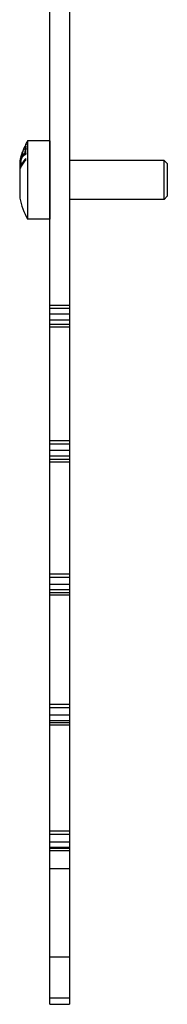
# Model space of a CAD drawing. Units: millimetres. Extents: x -668 to 1884, y -269 to 379.
# Drawn here: x -6 to 17, y 77 to 228 of the extents above; entities that cross this region are included whole.
import ezdxf

# ---------------------------------------------------------------- set-up
doc = ezdxf.new("R2010")
doc.units = ezdxf.units.MM
doc.layers.add('02-Rigging element 2D', color=6, linetype='Continuous')

msp = doc.modelspace()

# ---------------------------------------------------------------- linework, layer by layer
at = {"layer": '02-Rigging element 2D'}
for p, q in [((-1.5, 77.2), (-1.5, 245.2)), ((1.5, 245.2), (1.5, 77.2)), ((-1.5, 77.2), (1.5, 77.2))]:
    msp.add_line(p, q, dxfattribs=at)
at = {"layer": '02-Rigging element 2D', "color": 241}
for p, q in [((-4.9, 209.6), (-4.9, 197.6)), ((-1.5, 209.6), (-4.9, 209.6)), ((-1.5, 209.6), (-1.5, 197.6)), ((-5.65, 207.88), (-5.6, 207.86)), ((-6.1, 206.4), (-6.1, 200.8)), ((-5.82, 206.26), (-5.87, 206.27)), ((16, 206.6), (1.5, 206.6)), ((16, 200.6), (16, 206.6)), ((16.5, 206.1), (16, 206.6)), ((16.5, 206.1), (16.5, 201.1)), ((16.5, 201.1), (16, 200.6)), ((16, 200.6), (1.5, 200.6)), ((-1.5, 197.6), (-4.9, 197.6)), ((1.5, 184.35), (-1.5, 184.35)), ((-1.5, 183.92), (1.5, 183.92)), ((1.5, 182.99), (-1.5, 182.99)), ((-1.5, 182.17), (1.5, 182.17)), ((1.5, 181.45), (-1.5, 181.45)), ((-1.5, 181.06), (1.5, 181.06)), ((1.5, 163.59), (-1.5, 163.59)), ((-1.5, 163.15), (1.5, 163.15)), ((1.5, 162.13), (-1.5, 162.13)), ((-1.5, 161.32), (1.5, 161.32)), ((1.5, 160.71), (-1.5, 160.71)), ((-1.5, 160.35), (1.5, 160.35)), ((1.5, 143.14), (-1.5, 143.14)), ((-1.5, 142.69), (1.5, 142.69)), ((1.5, 141.58), (-1.5, 141.58)), ((-1.5, 140.79), (1.5, 140.79)), ((1.5, 140.3), (-1.5, 140.3)), ((-1.5, 139.96), (1.5, 139.96)), ((1.5, 123.15), (-1.5, 123.15)), ((-1.5, 122.69), (1.5, 122.69)), ((1.5, 121.51), (-1.5, 121.51)), ((-1.5, 120.73), (1.5, 120.73)), ((1.5, 120.36), (-1.5, 120.36)), ((-1.5, 120.06), (1.5, 120.06)), ((1.5, 103.77), (-1.5, 103.77)), ((-1.5, 103.31), (1.5, 103.31)), ((1.5, 102.06), (-1.5, 102.06)), ((-1.5, 101.31), (1.5, 101.31)), ((1.5, 101.07), (-1.5, 101.07)), ((-1.5, 100.79), (1.5, 100.79)), ((1.5, 97.95), (-1.5, 97.95)), ((-1.5, 84.48), (1.5, 84.48)), ((1.5, 78.14), (-1.5, 78.14))]:
    msp.add_line(p, q, dxfattribs=at)
for start, end in [(151.6788, 159.4921), (163.7625, 167.2091), (192.7909, 208.3212)]:
    msp.add_arc((6.23, 203.6), 12.65, start, end, dxfattribs=at)
for points, knots in [([(-5.11, 209.06), (-5.12, 209.06), (-5.12, 209.05), (-5.13, 209.04), (-5.13, 209.04), (-5.14, 209.03), (-5.14, 209.02), (-5.16, 209.01), (-5.16, 209), (-5.17, 208.98), (-5.17, 208.98), (-5.18, 208.97), (-5.18, 208.97), (-5.18, 208.97), (-5.18, 208.97), (-5.18, 208.97), (-5.18, 208.97), (-5.19, 208.95), (-5.2, 208.93), (-5.22, 208.9), (-5.23, 208.89), (-5.24, 208.88), (-5.24, 208.87), (-5.24, 208.86), (-5.24, 208.86), (-5.25, 208.86), (-5.25, 208.85), (-5.28, 208.8), (-5.3, 208.76), (-5.34, 208.68), (-5.35, 208.65), (-5.37, 208.62), (-5.38, 208.6), (-5.38, 208.58), (-5.39, 208.58), (-5.39, 208.56), (-5.4, 208.56), (-5.43, 208.49), (-5.45, 208.43), (-5.49, 208.35), (-5.49, 208.33), (-5.5, 208.31), (-5.51, 208.3), (-5.51, 208.28), (-5.52, 208.27), (-5.54, 208.23), (-5.55, 208.19), (-5.58, 208.12), (-5.59, 208.09), (-5.61, 208.04), (-5.61, 208.03), (-5.62, 208.02)], [0, 0, 0, 0, 0.03125, 0.03125, 0.046875, 0.046875, 0.0625, 0.0625, 0.09375, 0.09375, 0.109375, 0.109375, 0.1171875, 0.1171875, 0.1210938, 0.1210938, 0.125, 0.125, 0.1875, 0.1875, 0.21875, 0.21875, 0.234375, 0.234375, 0.2421875, 0.2421875, 0.25, 0.25, 0.375, 0.375, 0.4375, 0.4375, 0.46875, 0.46875, 0.484375, 0.484375, 0.5, 0.5, 0.625, 0.625, 0.65625, 0.65625, 0.671875, 0.671875, 0.6875, 0.6875, 0.75, 0.75, 0.8125, 0.8125, 0.8327954, 0.8327954, 0.8327954, 0.8327954]), ([(-5.58, 208.11), (-5.54, 208.19), (-5.51, 208.27), (-5.47, 208.36), (-5.47, 208.37), (-5.46, 208.38), (-5.45, 208.39), (-5.44, 208.42), (-5.43, 208.44), (-5.41, 208.49), (-5.39, 208.52), (-5.38, 208.55), (-5.38, 208.55), (-5.38, 208.56), (-5.37, 208.56), (-5.37, 208.56), (-5.37, 208.56), (-5.37, 208.57), (-5.36, 208.58), (-5.35, 208.6), (-5.35, 208.61), (-5.32, 208.65), (-5.31, 208.68), (-5.29, 208.7), (-5.29, 208.7), (-5.29, 208.7), (-5.29, 208.7), (-5.29, 208.71), (-5.29, 208.71), (-5.29, 208.71), (-5.29, 208.71), (-5.28, 208.72), (-5.28, 208.72), (-5.27, 208.74), (-5.26, 208.75), (-5.25, 208.77), (-5.25, 208.77), (-5.24, 208.78), (-5.24, 208.78), (-5.23, 208.79), (-5.23, 208.8), (-5.22, 208.81), (-5.21, 208.82), (-5.21, 208.83)], [0, 0, 0, 0, 0.25, 0.25, 0.28125, 0.28125, 0.3125, 0.3125, 0.375, 0.375, 0.5, 0.5, 0.507812, 0.507812, 0.515625, 0.515625, 0.53125, 0.53125, 0.5625, 0.5625, 0.625, 0.625, 0.75, 0.75, 0.753906, 0.753906, 0.757812, 0.757812, 0.765625, 0.765625, 0.78125, 0.78125, 0.8125, 0.8125, 0.875, 0.875, 0.890625, 0.890625, 0.90625, 0.90625, 0.9375, 0.9375, 1, 1, 1, 1]), ([(-5.2, 208.68), (-5.21, 208.66), (-5.22, 208.64), (-5.22, 208.62), (-5.23, 208.62), (-5.23, 208.61), (-5.23, 208.61), (-5.23, 208.6), (-5.23, 208.6), (-5.23, 208.6), (-5.24, 208.6), (-5.25, 208.57), (-5.26, 208.55), (-5.27, 208.52), (-5.27, 208.51), (-5.27, 208.49), (-5.28, 208.49), (-5.28, 208.48), (-5.28, 208.48), (-5.28, 208.47), (-5.28, 208.47), (-5.28, 208.47), (-5.28, 208.47), (-5.28, 208.46), (-5.29, 208.44), (-5.29, 208.41)], [0, 0, 0, 0, 0.125, 0.125, 0.1875, 0.1875, 0.21875, 0.21875, 0.234375, 0.234375, 0.25, 0.25, 0.5, 0.5, 0.625, 0.625, 0.6875, 0.6875, 0.71875, 0.71875, 0.734375, 0.734375, 0.75, 0.75, 1, 1, 1, 1]), ([(-5.29, 208.41), (-5.29, 208.41), (-5.29, 208.4), (-5.28, 208.4), (-5.28, 208.4), (-5.28, 208.4), (-5.28, 208.4), (-5.28, 208.4), (-5.28, 208.4), (-5.28, 208.4), (-5.28, 208.4), (-5.27, 208.4), (-5.27, 208.4), (-5.26, 208.41), (-5.25, 208.43), (-5.24, 208.45), (-5.24, 208.45), (-5.24, 208.45), (-5.24, 208.45), (-5.24, 208.45), (-5.23, 208.46), (-5.23, 208.46), (-5.23, 208.47), (-5.22, 208.48), (-5.21, 208.49), (-5.2, 208.51)], [0, 0, 0, 0, 0.25, 0.25, 0.265625, 0.265625, 0.28125, 0.28125, 0.3125, 0.3125, 0.375, 0.375, 0.5, 0.5, 0.75, 0.75, 0.765625, 0.765625, 0.78125, 0.78125, 0.8125, 0.8125, 0.875, 0.875, 1, 1, 1, 1]), ([(-5.11, 208.77), (-5.12, 208.77), (-5.12, 208.78), (-5.12, 208.78), (-5.12, 208.78), (-5.12, 208.78), (-5.12, 208.78), (-5.12, 208.78), (-5.12, 208.78), (-5.12, 208.78), (-5.13, 208.78), (-5.13, 208.78), (-5.13, 208.78), (-5.14, 208.77), (-5.15, 208.75), (-5.17, 208.73), (-5.17, 208.73), (-5.17, 208.73), (-5.17, 208.73), (-5.17, 208.73), (-5.17, 208.73), (-5.17, 208.72), (-5.18, 208.72), (-5.18, 208.7), (-5.19, 208.69), (-5.2, 208.68)], [0, 0, 0, 0, 0.25, 0.25, 0.265625, 0.265625, 0.28125, 0.28125, 0.3125, 0.3125, 0.375, 0.375, 0.5, 0.5, 0.75, 0.75, 0.765625, 0.765625, 0.78125, 0.78125, 0.8125, 0.8125, 0.875, 0.875, 1, 1, 1, 1]), ([(-5.2, 208.51), (-5.19, 208.54), (-5.18, 208.57), (-5.17, 208.59), (-5.17, 208.59), (-5.17, 208.59), (-5.16, 208.59), (-5.16, 208.6), (-5.16, 208.6), (-5.16, 208.61), (-5.15, 208.62), (-5.15, 208.63), (-5.14, 208.64), (-5.13, 208.67), (-5.13, 208.69), (-5.12, 208.71), (-5.12, 208.71), (-5.12, 208.72), (-5.12, 208.72), (-5.12, 208.72), (-5.12, 208.72), (-5.12, 208.73), (-5.12, 208.73), (-5.12, 208.74), (-5.11, 208.75), (-5.11, 208.77)], [0, 0, 0, 0, 0.25, 0.25, 0.265625, 0.265625, 0.28125, 0.28125, 0.3125, 0.3125, 0.375, 0.375, 0.5, 0.5, 0.75, 0.75, 0.765625, 0.765625, 0.78125, 0.78125, 0.8125, 0.8125, 0.875, 0.875, 1, 1, 1, 1]), ([(-5.13, 207.58), (-5.14, 207.74), (-5.15, 207.89), (-5.14, 208.2), (-5.13, 208.35), (-5.12, 208.5)], [0, 0, 0, 0, 0.5, 0.5, 1, 1, 1, 1]), ([(-5.77, 207.14), (-5.79, 207.08), (-5.81, 207.05), (-5.82, 207.02), (-5.82, 207.02), (-5.82, 207.01), (-5.82, 207.01), (-5.82, 207.01), (-5.82, 207.01), (-5.83, 207), (-5.83, 206.99), (-5.83, 206.98), (-5.84, 206.97), (-5.85, 206.94), (-5.85, 206.92), (-5.86, 206.9), (-5.86, 206.89), (-5.86, 206.89), (-5.86, 206.88), (-5.87, 206.88), (-5.87, 206.87), (-5.87, 206.85), (-5.88, 206.84), (-5.89, 206.81), (-5.89, 206.78), (-5.91, 206.72), (-5.92, 206.67), (-5.94, 206.61), (-5.94, 206.6), (-5.95, 206.58), (-5.95, 206.57), (-5.95, 206.53), (-5.96, 206.51), (-5.97, 206.45), (-5.98, 206.41), (-5.98, 206.36), (-5.98, 206.36), (-5.98, 206.35), (-5.98, 206.34), (-5.99, 206.33), (-5.99, 206.32), (-5.99, 206.3), (-5.99, 206.28), (-5.99, 206.26), (-5.99, 206.25), (-5.99, 206.25), (-5.99, 206.25), (-5.99, 206.24), (-5.99, 206.24), (-5.99, 206.23), (-6, 206.22), (-6, 206.19), (-6, 206.18), (-6, 206.16)], [0, 0, 0, 0, 0.125, 0.125, 0.128906, 0.128906, 0.132812, 0.132812, 0.140625, 0.140625, 0.15625, 0.15625, 0.1875, 0.1875, 0.25, 0.25, 0.257812, 0.257812, 0.265625, 0.265625, 0.28125, 0.28125, 0.3125, 0.3125, 0.375, 0.375, 0.5, 0.5, 0.53125, 0.53125, 0.5625, 0.5625, 0.625, 0.625, 0.75, 0.75, 0.765625, 0.765625, 0.78125, 0.78125, 0.8125, 0.8125, 0.875, 0.875, 0.882813, 0.882813, 0.890625, 0.890625, 0.90625, 0.90625, 0.9375, 0.9375, 1, 1, 1, 1]), ([(-5.16, 206.89), (-5.38, 206.65), (-5.55, 206.42), (-5.82, 206), (-5.92, 205.81), (-6, 205.65)], [0, 0, 0, 0, 0.5, 0.5, 1, 1, 1, 1]), ([(-5.99, 206.79), (-5.99, 206.78), (-5.99, 206.78), (-5.99, 206.78), (-5.99, 206.78), (-5.99, 206.78), (-5.99, 206.78), (-5.99, 206.78), (-5.99, 206.78), (-5.99, 206.78), (-5.98, 206.78), (-5.98, 206.78), (-5.98, 206.79), (-5.98, 206.79), (-5.98, 206.79), (-5.97, 206.79), (-5.97, 206.79), (-5.97, 206.8), (-5.97, 206.8), (-5.97, 206.81), (-5.96, 206.81), (-5.95, 206.84), (-5.94, 206.86), (-5.92, 206.9), (-5.92, 206.91), (-5.91, 206.94), (-5.9, 206.96), (-5.88, 207.01), (-5.87, 207.05), (-5.85, 207.09), (-5.85, 207.1), (-5.85, 207.1), (-5.85, 207.1), (-5.85, 207.11), (-5.84, 207.12), (-5.84, 207.13), (-5.84, 207.14), (-5.83, 207.17), (-5.82, 207.2), (-5.81, 207.22), (-5.81, 207.22), (-5.81, 207.22), (-5.81, 207.23), (-5.81, 207.23), (-5.81, 207.23), (-5.8, 207.24), (-5.8, 207.24), (-5.8, 207.25), (-5.79, 207.26), (-5.78, 207.3), (-5.77, 207.32), (-5.76, 207.36)], [0, 0, 0, 0, 0.125, 0.125, 0.132812, 0.132812, 0.140625, 0.140625, 0.15625, 0.15625, 0.1875, 0.1875, 0.25, 0.25, 0.265625, 0.265625, 0.28125, 0.28125, 0.3125, 0.3125, 0.375, 0.375, 0.5, 0.5, 0.5625, 0.5625, 0.625, 0.625, 0.75, 0.75, 0.757813, 0.757813, 0.765625, 0.765625, 0.78125, 0.78125, 0.8125, 0.8125, 0.875, 0.875, 0.878906, 0.878906, 0.882812, 0.882812, 0.890625, 0.890625, 0.90625, 0.90625, 0.9375, 0.9375, 1, 1, 1, 1]), ([(-5.91, 207.14), (-5.91, 207.13), (-5.91, 207.12), (-5.93, 207.07), (-5.94, 207.03), (-5.95, 206.97), (-5.96, 206.96), (-5.97, 206.92), (-5.97, 206.91), (-5.98, 206.89), (-5.98, 206.89), (-5.98, 206.87), (-5.98, 206.87), (-5.98, 206.85), (-5.99, 206.84), (-5.99, 206.83), (-5.99, 206.83), (-5.99, 206.83), (-5.99, 206.83), (-5.99, 206.83), (-5.99, 206.82), (-5.99, 206.82), (-5.99, 206.82), (-5.99, 206.8), (-5.99, 206.8), (-5.99, 206.79)], [0.4823351, 0.4823351, 0.4823351, 0.4823351, 0.5, 0.5, 0.625, 0.625, 0.6875, 0.6875, 0.75, 0.75, 0.78125, 0.78125, 0.8125, 0.8125, 0.875, 0.875, 0.8828125, 0.8828125, 0.890625, 0.890625, 0.90625, 0.90625, 0.9375, 0.9375, 1, 1, 1, 1]), ([(-5.73, 207.71), (-5.75, 207.64), (-5.77, 207.59), (-5.78, 207.56), (-5.78, 207.56), (-5.78, 207.55), (-5.78, 207.55), (-5.78, 207.54), (-5.78, 207.54), (-5.79, 207.53), (-5.79, 207.52), (-5.8, 207.5), (-5.8, 207.49), (-5.81, 207.45), (-5.82, 207.43), (-5.83, 207.4), (-5.83, 207.4), (-5.83, 207.39), (-5.83, 207.39), (-5.84, 207.38), (-5.84, 207.37), (-5.84, 207.35), (-5.85, 207.34), (-5.86, 207.3), (-5.87, 207.27), (-5.88, 207.23), (-5.89, 207.2), (-5.9, 207.17), (-5.9, 207.16), (-5.91, 207.15), (-5.91, 207.14), (-5.91, 207.14)], [0, 0, 0, 0, 0.125, 0.125, 0.1289063, 0.1289063, 0.1328125, 0.1328125, 0.140625, 0.140625, 0.15625, 0.15625, 0.1875, 0.1875, 0.25, 0.25, 0.2578125, 0.2578125, 0.265625, 0.265625, 0.28125, 0.28125, 0.3125, 0.3125, 0.375, 0.375, 0.4375, 0.4375, 0.46875, 0.46875, 0.4823351, 0.4823351, 0.4823351, 0.4823351]), ([(-5.91, 207.07), (-5.91, 207.1), (-5.9, 207.13), (-5.9, 207.15), (-5.9, 207.15), (-5.9, 207.16), (-5.9, 207.16), (-5.9, 207.16), (-5.9, 207.16), (-5.89, 207.17), (-5.89, 207.17), (-5.89, 207.19), (-5.89, 207.2), (-5.88, 207.23), (-5.87, 207.25), (-5.86, 207.28), (-5.86, 207.29), (-5.85, 207.32), (-5.85, 207.33), (-5.83, 207.38), (-5.82, 207.41), (-5.81, 207.45), (-5.81, 207.45), (-5.81, 207.45), (-5.81, 207.45), (-5.81, 207.45), (-5.81, 207.46), (-5.81, 207.47), (-5.8, 207.47), (-5.8, 207.49), (-5.79, 207.51), (-5.78, 207.56), (-5.76, 207.6), (-5.75, 207.64)], [0, 0, 0, 0, 0.25, 0.25, 0.257812, 0.257812, 0.265625, 0.265625, 0.28125, 0.28125, 0.3125, 0.3125, 0.375, 0.375, 0.5, 0.5, 0.5625, 0.5625, 0.625, 0.625, 0.75, 0.75, 0.757812, 0.757812, 0.765625, 0.765625, 0.78125, 0.78125, 0.8125, 0.8125, 0.875, 0.875, 1, 1, 1, 1]), ([(-5.78, 207.4), (-5.79, 207.38), (-5.79, 207.36), (-5.8, 207.34), (-5.8, 207.34), (-5.81, 207.33), (-5.81, 207.33), (-5.81, 207.32), (-5.81, 207.32), (-5.81, 207.32), (-5.81, 207.32), (-5.81, 207.3), (-5.82, 207.29), (-5.83, 207.27), (-5.83, 207.27), (-5.83, 207.26), (-5.83, 207.25), (-5.83, 207.25), (-5.83, 207.25), (-5.85, 207.19), (-5.87, 207.16), (-5.88, 207.12), (-5.88, 207.11), (-5.89, 207.1), (-5.89, 207.1), (-5.9, 207.09), (-5.9, 207.09), (-5.9, 207.09), (-5.9, 207.09), (-5.9, 207.08), (-5.9, 207.08), (-5.9, 207.08), (-5.91, 207.07), (-5.91, 207.07)], [0, 0, 0, 0, 0.0625, 0.0625, 0.09375, 0.09375, 0.109375, 0.109375, 0.117188, 0.117188, 0.125, 0.125, 0.1875, 0.1875, 0.21875, 0.21875, 0.234375, 0.234375, 0.25, 0.25, 0.5, 0.5, 0.625, 0.625, 0.6875, 0.6875, 0.71875, 0.71875, 0.734375, 0.734375, 0.75, 0.75, 1, 1, 1, 1]), ([(-5.91, 206.37), (-5.91, 206.43), (-5.9, 206.47), (-5.9, 206.51), (-5.9, 206.51), (-5.9, 206.52), (-5.9, 206.52), (-5.9, 206.53), (-5.9, 206.53), (-5.89, 206.55), (-5.89, 206.56), (-5.89, 206.6), (-5.88, 206.62), (-5.87, 206.66), (-5.87, 206.67), (-5.86, 206.69), (-5.86, 206.7), (-5.85, 206.74), (-5.84, 206.76), (-5.83, 206.79), (-5.83, 206.8), (-5.83, 206.8), (-5.83, 206.8), (-5.83, 206.8), (-5.83, 206.8), (-5.83, 206.81), (-5.82, 206.82), (-5.82, 206.83), (-5.81, 206.84), (-5.8, 206.88), (-5.79, 206.91), (-5.78, 206.95)], [0, 0, 0, 0, 0.25, 0.25, 0.265625, 0.265625, 0.28125, 0.28125, 0.3125, 0.3125, 0.375, 0.375, 0.5, 0.5, 0.5625, 0.5625, 0.625, 0.625, 0.75, 0.75, 0.757813, 0.757813, 0.765625, 0.765625, 0.78125, 0.78125, 0.8125, 0.8125, 0.875, 0.875, 1, 1, 1, 1]), ([(-5.65, 207.87), (-5.65, 207.85), (-5.65, 207.84), (-5.65, 207.84), (-5.65, 207.84), (-5.65, 207.84), (-5.65, 207.84), (-5.65, 207.84), (-5.65, 207.84), (-5.65, 207.83), (-5.66, 207.83), (-5.66, 207.83), (-5.66, 207.83), (-5.66, 207.82), (-5.66, 207.81), (-5.66, 207.8), (-5.66, 207.8), (-5.66, 207.8), (-5.66, 207.8), (-5.66, 207.79), (-5.66, 207.79), (-5.67, 207.78), (-5.67, 207.77), (-5.68, 207.74), (-5.68, 207.73), (-5.7, 207.67), (-5.71, 207.62), (-5.73, 207.56), (-5.73, 207.56), (-5.73, 207.55), (-5.73, 207.55), (-5.74, 207.54), (-5.74, 207.53), (-5.75, 207.51), (-5.75, 207.5), (-5.76, 207.48), (-5.76, 207.48), (-5.76, 207.48), (-5.76, 207.48), (-5.76, 207.48), (-5.76, 207.48), (-5.76, 207.48), (-5.76, 207.47), (-5.76, 207.47), (-5.76, 207.46), (-5.77, 207.44), (-5.78, 207.42), (-5.78, 207.4)], [0, 0, 0, 0, 0.125, 0.125, 0.128906, 0.128906, 0.132812, 0.132812, 0.140625, 0.140625, 0.15625, 0.15625, 0.1875, 0.1875, 0.25, 0.25, 0.265625, 0.265625, 0.28125, 0.28125, 0.3125, 0.3125, 0.375, 0.375, 0.5, 0.5, 0.75, 0.75, 0.765625, 0.765625, 0.78125, 0.78125, 0.8125, 0.8125, 0.875, 0.875, 0.878906, 0.878906, 0.882813, 0.882813, 0.890625, 0.890625, 0.90625, 0.90625, 0.9375, 0.9375, 1, 1, 1, 1]), ([(-5.78, 206.95), (-5.74, 207.02), (-5.72, 207.06), (-5.71, 207.08), (-5.71, 207.08), (-5.71, 207.08), (-5.71, 207.08), (-5.71, 207.08), (-5.71, 207.09), (-5.7, 207.09), (-5.7, 207.09), (-5.7, 207.1), (-5.7, 207.11), (-5.69, 207.12), (-5.68, 207.13), (-5.67, 207.16), (-5.65, 207.18), (-5.64, 207.19), (-5.64, 207.2), (-5.64, 207.2), (-5.63, 207.21), (-5.63, 207.22), (-5.62, 207.22), (-5.6, 207.24), (-5.59, 207.25), (-5.58, 207.27), (-5.58, 207.27), (-5.58, 207.27), (-5.58, 207.27), (-5.58, 207.27), (-5.58, 207.27), (-5.57, 207.28), (-5.57, 207.28), (-5.56, 207.29), (-5.56, 207.29), (-5.55, 207.3), (-5.54, 207.31), (-5.53, 207.31), (-5.53, 207.31), (-5.52, 207.32), (-5.52, 207.33), (-5.52, 207.33)], [0, 0, 0, 0, 0.25, 0.25, 0.253906, 0.253906, 0.257812, 0.257812, 0.265625, 0.265625, 0.28125, 0.28125, 0.3125, 0.3125, 0.375, 0.375, 0.5, 0.5, 0.53125, 0.53125, 0.5625, 0.5625, 0.625, 0.625, 0.75, 0.75, 0.757813, 0.757813, 0.765625, 0.765625, 0.78125, 0.78125, 0.8125, 0.8125, 0.875, 0.875, 0.90625, 0.90625, 0.9375, 0.9375, 1, 1, 1, 1]), ([(-5.3, 207.7), (-5.32, 207.69), (-5.33, 207.68), (-5.36, 207.67), (-5.37, 207.66), (-5.39, 207.65), (-5.4, 207.65), (-5.41, 207.64), (-5.41, 207.64), (-5.41, 207.64), (-5.41, 207.63), (-5.42, 207.63), (-5.42, 207.63), (-5.42, 207.63), (-5.42, 207.63), (-5.43, 207.62), (-5.43, 207.62), (-5.44, 207.62), (-5.44, 207.62), (-5.45, 207.61), (-5.46, 207.6), (-5.47, 207.59), (-5.49, 207.58), (-5.5, 207.56), (-5.51, 207.56), (-5.52, 207.55), (-5.53, 207.54), (-5.53, 207.54), (-5.53, 207.54), (-5.53, 207.54), (-5.53, 207.54), (-5.53, 207.54), (-5.53, 207.54), (-5.53, 207.53), (-5.53, 207.53), (-5.54, 207.53), (-5.54, 207.53), (-5.54, 207.53), (-5.54, 207.53), (-5.54, 207.53), (-5.54, 207.53), (-5.55, 207.52), (-5.55, 207.52), (-5.56, 207.51), (-5.56, 207.51), (-5.57, 207.49), (-5.58, 207.49), (-5.58, 207.48), (-5.59, 207.48), (-5.59, 207.48), (-5.59, 207.47), (-5.59, 207.47), (-5.59, 207.47), (-5.59, 207.47), (-5.6, 207.47), (-5.6, 207.46), (-5.6, 207.46), (-5.6, 207.46), (-5.61, 207.45), (-5.61, 207.44), (-5.62, 207.43), (-5.63, 207.41), (-5.64, 207.4), (-5.66, 207.37), (-5.67, 207.35), (-5.68, 207.32), (-5.69, 207.31), (-5.7, 207.3), (-5.7, 207.29), (-5.71, 207.28), (-5.71, 207.28), (-5.71, 207.28), (-5.71, 207.28), (-5.71, 207.27), (-5.71, 207.27), (-5.71, 207.27), (-5.71, 207.27), (-5.71, 207.27), (-5.71, 207.27), (-5.71, 207.27), (-5.71, 207.27), (-5.72, 207.26), (-5.72, 207.26), (-5.72, 207.25), (-5.73, 207.24), (-5.74, 207.21), (-5.76, 207.18), (-5.77, 207.14)], [0, 0, 0, 0, 0.125, 0.125, 0.1875, 0.1875, 0.21875, 0.21875, 0.234375, 0.234375, 0.242188, 0.242188, 0.25, 0.25, 0.257812, 0.257812, 0.265625, 0.265625, 0.28125, 0.28125, 0.3125, 0.3125, 0.375, 0.375, 0.4375, 0.4375, 0.46875, 0.46875, 0.484375, 0.484375, 0.492188, 0.492188, 0.496094, 0.496094, 0.5, 0.5, 0.503906, 0.503906, 0.507812, 0.507812, 0.515625, 0.515625, 0.53125, 0.53125, 0.5625, 0.5625, 0.59375, 0.59375, 0.609375, 0.609375, 0.617187, 0.617187, 0.625, 0.625, 0.632813, 0.632813, 0.640625, 0.640625, 0.65625, 0.65625, 0.6875, 0.6875, 0.75, 0.75, 0.8125, 0.8125, 0.84375, 0.84375, 0.859375, 0.859375, 0.867188, 0.867188, 0.871094, 0.871094, 0.875, 0.875, 0.878906, 0.878906, 0.882812, 0.882812, 0.890625, 0.890625, 0.90625, 0.90625, 0.9375, 0.9375, 1, 1, 1, 1]), ([(-5.76, 207.36), (-5.74, 207.43), (-5.72, 207.47), (-5.72, 207.49), (-5.72, 207.49), (-5.72, 207.5), (-5.72, 207.5), (-5.71, 207.5), (-5.71, 207.51), (-5.71, 207.51), (-5.71, 207.52), (-5.7, 207.54), (-5.7, 207.55), (-5.69, 207.58), (-5.68, 207.6), (-5.68, 207.63), (-5.67, 207.63), (-5.67, 207.64), (-5.67, 207.65), (-5.66, 207.67), (-5.66, 207.68), (-5.65, 207.71), (-5.64, 207.73), (-5.62, 207.79), (-5.61, 207.83), (-5.58, 207.94), (-5.57, 208), (-5.56, 208.05), (-5.56, 208.05), (-5.56, 208.05), (-5.56, 208.06), (-5.55, 208.06), (-5.55, 208.07), (-5.55, 208.08), (-5.55, 208.09), (-5.55, 208.1), (-5.55, 208.1), (-5.55, 208.1), (-5.55, 208.1), (-5.55, 208.1), (-5.55, 208.1), (-5.55, 208.1), (-5.55, 208.1), (-5.55, 208.1), (-5.55, 208.1), (-5.55, 208.1), (-5.55, 208.11), (-5.55, 208.12), (-5.54, 208.13), (-5.54, 208.14)], [0, 0, 0, 0, 0.125, 0.125, 0.128906, 0.128906, 0.132812, 0.132812, 0.140625, 0.140625, 0.15625, 0.15625, 0.1875, 0.1875, 0.25, 0.25, 0.265625, 0.265625, 0.28125, 0.28125, 0.3125, 0.3125, 0.375, 0.375, 0.5, 0.5, 0.75, 0.75, 0.765625, 0.765625, 0.78125, 0.78125, 0.8125, 0.8125, 0.875, 0.875, 0.876953, 0.876953, 0.878906, 0.878906, 0.882812, 0.882812, 0.890625, 0.890625, 0.90625, 0.90625, 0.9375, 0.9375, 1, 1, 1, 1]), ([(-5.75, 207.64), (-5.74, 207.67), (-5.73, 207.69), (-5.72, 207.72), (-5.71, 207.74), (-5.7, 207.77)], [0, 0, 0, 0, 0.5, 0.5, 1, 1, 1, 1]), ([(-5.62, 208.02), (-5.62, 208), (-5.63, 207.98), (-5.65, 207.93), (-5.66, 207.91), (-5.67, 207.88), (-5.67, 207.88), (-5.67, 207.87), (-5.67, 207.87), (-5.67, 207.87), (-5.67, 207.87), (-5.67, 207.87), (-5.67, 207.87), (-5.67, 207.86), (-5.68, 207.86), (-5.69, 207.83), (-5.7, 207.78), (-5.73, 207.71)], [0.8327954, 0.8327954, 0.8327954, 0.8327954, 0.875, 0.875, 0.90625, 0.90625, 0.9140625, 0.9140625, 0.9160156, 0.9160156, 0.9179688, 0.9179688, 0.921875, 0.921875, 0.9375, 0.9375, 1, 1, 1, 1]), ([(-5.7, 207.79), (-5.69, 207.81), (-5.68, 207.83), (-5.68, 207.84), (-5.68, 207.84), (-5.68, 207.84), (-5.68, 207.84), (-5.67, 207.84), (-5.67, 207.84), (-5.67, 207.84), (-5.67, 207.85), (-5.67, 207.85), (-5.67, 207.85), (-5.66, 207.86), (-5.66, 207.87), (-5.66, 207.87), (-5.66, 207.88), (-5.65, 207.88), (-5.65, 207.88), (-5.65, 207.88), (-5.65, 207.88), (-5.65, 207.88), (-5.65, 207.88), (-5.65, 207.88), (-5.65, 207.88), (-5.65, 207.88), (-5.65, 207.88), (-5.65, 207.88), (-5.65, 207.88), (-5.65, 207.88), (-5.65, 207.87), (-5.65, 207.87)], [0, 0, 0, 0, 0.25, 0.25, 0.257812, 0.257812, 0.265625, 0.265625, 0.28125, 0.28125, 0.3125, 0.3125, 0.375, 0.375, 0.5, 0.5, 0.625, 0.625, 0.75, 0.75, 0.757813, 0.757813, 0.765625, 0.765625, 0.78125, 0.78125, 0.8125, 0.8125, 0.875, 0.875, 1, 1, 1, 1]), ([(-5.54, 208.14), (-5.55, 208.14), (-5.55, 208.15), (-5.55, 208.15), (-5.55, 208.15), (-5.55, 208.15), (-5.55, 208.15), (-5.55, 208.15), (-5.55, 208.15), (-5.55, 208.15), (-5.55, 208.15), (-5.55, 208.15), (-5.55, 208.15), (-5.55, 208.15), (-5.55, 208.15), (-5.55, 208.14), (-5.56, 208.14), (-5.56, 208.14), (-5.56, 208.13), (-5.56, 208.13), (-5.56, 208.13), (-5.57, 208.13), (-5.57, 208.13), (-5.57, 208.12), (-5.57, 208.12), (-5.57, 208.12), (-5.57, 208.11), (-5.58, 208.11)], [0, 0, 0, 0, 0.25, 0.25, 0.257812, 0.257812, 0.265625, 0.265625, 0.28125, 0.28125, 0.3125, 0.3125, 0.375, 0.375, 0.5, 0.5, 0.625, 0.625, 0.75, 0.75, 0.78125, 0.78125, 0.8125, 0.8125, 0.875, 0.875, 1, 1, 1, 1]), ([(-5.52, 207.33), (-5.49, 207.35), (-5.46, 207.37), (-5.4, 207.41), (-5.37, 207.43), (-5.34, 207.45), (-5.33, 207.45), (-5.33, 207.45), (-5.33, 207.45), (-5.32, 207.46), (-5.32, 207.46), (-5.31, 207.47), (-5.3, 207.47), (-5.27, 207.49), (-5.26, 207.5), (-5.24, 207.51), (-5.23, 207.51), (-5.23, 207.51), (-5.23, 207.51), (-5.22, 207.52), (-5.22, 207.52), (-5.21, 207.53), (-5.2, 207.53), (-5.17, 207.55), (-5.15, 207.56), (-5.13, 207.58)], [0, 0, 0, 0, 0.25, 0.25, 0.5, 0.5, 0.515625, 0.515625, 0.53125, 0.53125, 0.5625, 0.5625, 0.625, 0.625, 0.75, 0.75, 0.765625, 0.765625, 0.78125, 0.78125, 0.8125, 0.8125, 0.875, 0.875, 1, 1, 1, 1]), ([(-5.13, 207.63), (-5.15, 207.62), (-5.16, 207.61), (-5.18, 207.6), (-5.19, 207.6), (-5.21, 207.59), (-5.22, 207.58), (-5.23, 207.57), (-5.23, 207.57), (-5.23, 207.57), (-5.23, 207.57), (-5.27, 207.55), (-5.29, 207.53), (-5.32, 207.5), (-5.33, 207.49), (-5.34, 207.48), (-5.34, 207.48), (-5.35, 207.48), (-5.35, 207.47), (-5.35, 207.47), (-5.35, 207.47), (-5.35, 207.47), (-5.36, 207.46), (-5.37, 207.45), (-5.39, 207.43), (-5.39, 207.42), (-5.4, 207.42), (-5.4, 207.41), (-5.4, 207.41), (-5.4, 207.41), (-5.41, 207.41), (-5.41, 207.4), (-5.41, 207.4)], [0.044057, 0.044057, 0.044057, 0.044057, 0.125, 0.125, 0.1875, 0.1875, 0.21875, 0.234375, 0.2421875, 0.2421875, 0.25, 0.25, 0.375, 0.375, 0.4375, 0.4375, 0.46875, 0.484375, 0.4921875, 0.4960938, 0.4960938, 0.5, 0.5, 0.5625, 0.5625, 0.59375, 0.609375, 0.6171875, 0.6171875, 0.625, 0.625, 0.6368973, 0.6368973, 0.6368973, 0.6368973]), ([(-6, 205.38), (-5.9, 205.59), (-5.78, 205.81), (-5.57, 206.12), (-5.5, 206.22), (-5.34, 206.43), (-5.26, 206.53), (-5.17, 206.63)], [0, 0, 0, 0, 0.5, 0.5, 0.75, 0.75, 1, 1, 1, 1]), ([(-6, 206.16), (-6, 206.12), (-6, 206.1), (-5.99, 206.07), (-5.99, 206.07), (-5.99, 206.07), (-5.99, 206.07), (-5.99, 206.06), (-5.99, 206.06), (-5.99, 206.05), (-5.99, 206.04), (-5.99, 206.03), (-5.98, 206.02), (-5.97, 206), (-5.97, 205.99), (-5.96, 205.98), (-5.96, 205.98), (-5.96, 205.98), (-5.96, 205.98), (-5.96, 205.98), (-5.95, 205.97), (-5.95, 205.97), (-5.95, 205.97), (-5.94, 205.97), (-5.94, 205.96), (-5.93, 205.96)], [0, 0, 0, 0, 0.25, 0.25, 0.265625, 0.265625, 0.28125, 0.28125, 0.3125, 0.3125, 0.375, 0.375, 0.5, 0.5, 0.75, 0.75, 0.765625, 0.765625, 0.78125, 0.78125, 0.8125, 0.8125, 0.875, 0.875, 1, 1, 1, 1]), ([(-5.81, 206.29), (-5.82, 206.28), (-5.84, 206.27), (-5.85, 206.27), (-5.85, 206.27), (-5.85, 206.27), (-5.85, 206.27), (-5.85, 206.27), (-5.85, 206.27), (-5.86, 206.26), (-5.86, 206.26), (-5.87, 206.27), (-5.87, 206.27), (-5.89, 206.28), (-5.89, 206.29), (-5.9, 206.31), (-5.9, 206.31), (-5.9, 206.31), (-5.9, 206.32), (-5.9, 206.32), (-5.9, 206.32), (-5.9, 206.33), (-5.9, 206.33), (-5.91, 206.35), (-5.91, 206.36), (-5.91, 206.37)], [0, 0, 0, 0, 0.25, 0.25, 0.265625, 0.265625, 0.28125, 0.28125, 0.3125, 0.3125, 0.375, 0.375, 0.5, 0.5, 0.75, 0.75, 0.765625, 0.765625, 0.78125, 0.78125, 0.8125, 0.8125, 0.875, 0.875, 1, 1, 1, 1])]:
    msp.add_open_spline(points, degree=3, knots=knots, dxfattribs=at)
for points, degree in [([(-5.27, 208.4), (-5.29, 208.41)], 1), ([(-5.12, 208.5), (-5.17, 208.41), (-5.22, 208.33), (-5.27, 208.24)], 3), ([(-5.21, 208.83), (-5.18, 208.9), (-5.15, 208.98), (-5.11, 209.06)], 3), ([(-5.14, 208.65), (-5.2, 208.68)], 1), ([(-5.87, 207.05), (-5.91, 207.07)], 1), ([(-5.81, 207.04), (-5.81, 207.04)], 1), ([(-5.75, 207.39), (-5.78, 207.4)], 1), ([(-5.69, 207.11), (-5.77, 207.14)], 1), ([(-5.72, 207.71), (-5.73, 207.71)], 1), ([(-5.7, 207.77), (-5.7, 207.78), (-5.7, 207.78), (-5.7, 207.79)], 3), ([(-5.61, 207.86), (-5.65, 207.87)], 1), ([(-5.55, 208.1), (-5.58, 208.11)], 1), ([(-5.53, 207.54), (-5.53, 207.54), (-5.53, 207.54), (-5.53, 207.54)], 3), ([(-5.27, 208.24), (-5.29, 208.06), (-5.3, 207.88), (-5.3, 207.7)], 3), ([(-5.14, 207.64), (-5.3, 207.7)], 1), ([(-5.14, 208.19), (-5.27, 208.24)], 1), ([(-5.17, 206.63), (-5.17, 206.72), (-5.17, 206.81), (-5.16, 206.89)], 3), ([(-5.87, 206.13), (-6, 206.16)], 1), ([(-6, 205.65), (-6, 205.56), (-6, 205.47), (-6, 205.38)], 3), ([(-5.88, 205.63), (-6, 205.65)], 1), ([(-5.98, 206.78), (-5.99, 206.79)], 1), ([(-5.93, 205.96), (-5.89, 206.06), (-5.85, 206.17), (-5.81, 206.29)], 3)]:
    msp.add_open_spline(points, degree=degree, dxfattribs=at)

doc.saveas('drawing.dxf')
